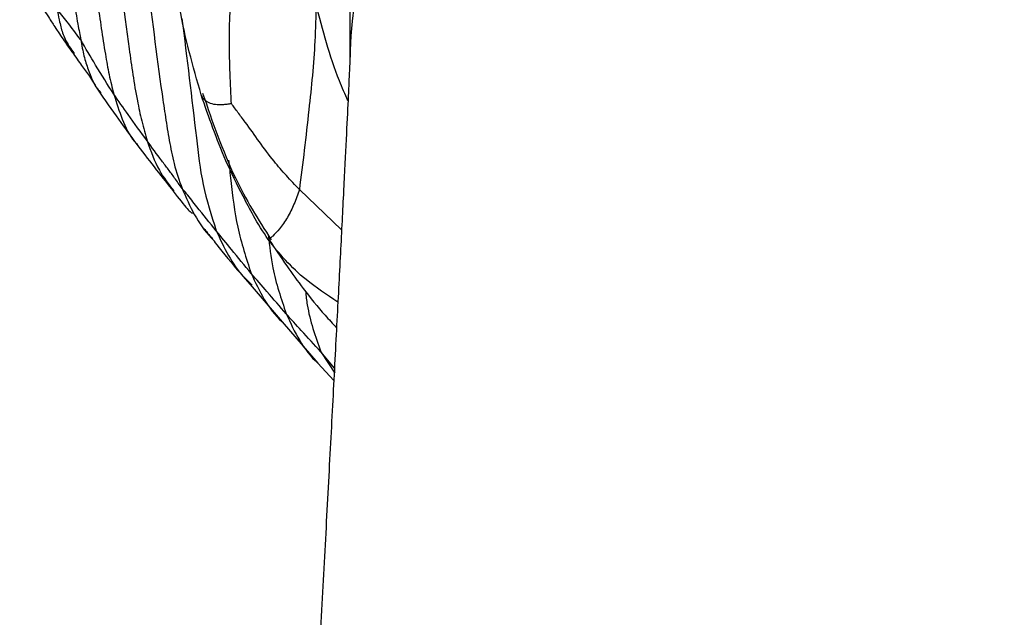
# Model space of a CAD drawing. Units: millimetres. Extents: x -1122 to 1820, y -1231 to 1748.
# Drawn here: x -35 to -10, y -789 to -774 of the extents above; entities that cross this region are included whole.
import ezdxf

# ---------------------------------------------------------------- set-up
doc = ezdxf.new("R2010")
doc.units = ezdxf.units.MM

msp = doc.modelspace()

# ---------------------------------------------------------------- linework, layer by layer
at = {"color": 7, "linetype": 'Continuous', "lineweight": 25}
for p, q in [((-26.82, -772.593), (-26.82, -774.694)), ((-33.145, -775.341), (-33.101, -775.393)), ((-27.028, -778.848), (-28.093, -777.836)), ((-29.285, -780.284), (-28.525, -781.172)), ((-28.525, -781.172), (-27.626, -782.208)), ((-27.209, -782.334), (-27.551, -781.923)), ((-27.551, -781.923), (-27.199, -782.463)), ((-27.626, -782.208), (-27.225, -782.65))]:
    msp.add_line(p, q, dxfattribs=at)
msp.add_arc((-15.82, -774.707), 11, 59.976, 179.9074, dxfattribs=at)
for points, knots in [([(-34.344, -768.906), (-34.218, -769.88), (-34.036, -771.282), (-33.809, -772.871), (-33.701, -773.545), (-33.638, -773.885), (-33.617, -773.999), (-33.607, -774.056)], [0, 0, 0, 0, 0.560134, 0.806603, 0.915034, 0.957313, 1, 1, 1, 1]), ([(-33.589, -770.15), (-33.453, -771.143), (-33.257, -772.573), (-33.034, -774.155), (-32.892, -774.957), (-32.814, -775.267), (-32.774, -775.427)], [0, 0, 0, 0, 0.556595, 0.801552, 0.897679, 1, 1, 1, 1]), ([(-32.788, -771.302), (-32.656, -772.3), (-32.465, -773.737), (-32.238, -775.325), (-32.068, -776.134), (-31.977, -776.445), (-31.929, -776.609)], [0, 0, 0, 0, 0.55431, 0.798237, 0.893955, 1, 1, 1, 1]), ([(-30.567, -775.448), (-30.773, -774.724), (-31.062, -773.715), (-31.239, -772.381), (-31.221, -771.791), (-31.211, -771.496)], [0, 0, 0, 0, 0.560149, 0.780177, 1, 1, 1, 1]), ([(-35.145, -772.333), (-35.002, -772.576), (-34.705, -773.08), (-34.46, -773.415), (-34.403, -773.507), (-34.373, -773.555)], [0, 0, 0, 0, 0.309107, 0.641311, 1, 1, 1, 1]), ([(-29.805, -775.668), (-29.814, -775.498), (-29.832, -775.148), (-29.852, -774.513), (-29.866, -773.535), (-29.799, -772.74), (-29.756, -772.23)], [0, 0, 0, 0, 0.148325, 0.306698, 0.555644, 1, 1, 1, 1]), ([(-31.944, -772.422), (-31.822, -773.423), (-31.675, -774.621), (-31.469, -776.011), (-31.376, -776.596), (-31.256, -777.217), (-31.122, -777.601), (-31.05, -777.808)], [0, 0, 0, 0, 0.550595, 0.658789, 0.76699, 0.874988, 1, 1, 1, 1]), ([(-27.671, -773.158), (-27.679, -773.469), (-27.694, -774.067), (-27.76, -774.959), (-27.858, -775.873), (-27.964, -776.834), (-28.05, -777.503), (-28.093, -777.836)], [0, 0, 0, 0, 0.199268, 0.383663, 0.568252, 0.785807, 1, 1, 1, 1]), ([(-26.866, -775.597), (-26.94, -775.43), (-27.288, -774.641), (-27.502, -773.812), (-27.671, -773.158)], [0, 0, 0, 0, 0.211827, 1, 1, 1, 1]), ([(-33.607, -774.056), (-33.722, -773.904), (-33.929, -773.631), (-34.125, -773.379), (-34.211, -773.268)], [0, 0, 0, 0, 0.560012, 1, 1, 1, 1]), ([(-34.211, -773.268), (-34.189, -773.371), (-34.148, -773.56), (-34.099, -773.768), (-34.012, -774.068), (-33.857, -774.284), (-33.773, -774.402)], [0, 0, 0, 0, 0.195234, 0.35904, 0.65125, 1, 1, 1, 1]), ([(-34.374, -773.555), (-34.329, -773.625), (-34.247, -773.753), (-33.927, -774.228), (-33.838, -774.348), (-33.791, -774.412)], [0, 0, 0, 0, 0.363905, 0.665354, 1, 1, 1, 1]), ([(-31.053, -773.52), (-30.929, -774.522), (-30.757, -775.918), (-30.555, -777.724), (-30.312, -778.486), (-30.189, -778.871)], [0, 0, 0, 0, 0.557712, 0.776887, 1, 1, 1, 1]), ([(-32.774, -775.427), (-32.925, -775.191), (-33.194, -774.768), (-33.481, -774.274), (-33.607, -774.056)], [0, 0, 0, 0, 0.56011, 1, 1, 1, 1]), ([(-33.607, -774.056), (-33.58, -774.199), (-33.526, -774.492), (-33.4, -774.86), (-33.278, -775.189), (-33.159, -775.326), (-33.145, -775.341)], [0, 0, 0, 0, 0.252807, 0.522019, 0.944843, 1, 1, 1, 1]), ([(-33.792, -774.41), (-33.708, -774.53), (-33.538, -774.773), (-33.387, -774.971), (-33.203, -775.265), (-33.114, -775.407)], [0, 0, 0, 0, 0.332036, 0.678869, 1, 1, 1, 1]), ([(-26.817, -774.484), (-26.817, -774.481), (-26.817, -774.46), (-26.821, -774.592), (-26.835, -774.913), (-26.864, -775.562), (-26.912, -776.54), (-26.976, -777.835), (-27.056, -779.406), (-27.15, -781.222), (-27.256, -783.251), (-27.373, -785.461), (-27.499, -787.816), (-27.631, -790.282), (-27.762, -792.704), (-27.849, -794.299), (-27.889, -795.038)], [0, 0, 0, 0, 0.0047235, 0.045358, 0.1031128, 0.1757799, 0.2556865, 0.3382632, 0.4218134, 0.5057676, 0.5899141, 0.6741624, 0.7584688, 0.8428095, 0.9271705, 1, 1, 1, 1]), ([(-33.113, -775.407), (-32.931, -775.666), (-32.566, -776.184), (-32.301, -776.55), (-32.168, -776.734)], [0, 0, 0, 0, 0.498659, 1, 1, 1, 1]), ([(-31.929, -776.609), (-32.09, -776.387), (-32.378, -775.991), (-32.653, -775.6), (-32.774, -775.427)], [0, 0, 0, 0, 0.560202, 1, 1, 1, 1]), ([(-32.774, -775.427), (-32.705, -775.644), (-32.56, -776.094), (-32.368, -776.5), (-32.187, -776.688), (-32.156, -776.721)], [0, 0, 0, 0, 0.434732, 0.902604, 1, 1, 1, 1]), ([(-29.805, -775.668), (-29.813, -775.67), (-29.832, -775.674), (-29.872, -775.68), (-29.938, -775.689), (-30.058, -775.701), (-30.221, -775.7), (-30.377, -775.654), (-30.479, -775.585), (-30.528, -775.524), (-30.56, -775.458), (-30.564, -775.452), (-30.567, -775.448)], [0, 0, 0, 0, 0.020604, 0.045194, 0.093962, 0.180762, 0.334755, 0.514934, 0.694656, 0.813599, 0.875248, 1, 1, 1, 1]), ([(-28.88, -779.094), (-29.007, -778.896), (-29.235, -778.54), (-29.578, -777.873), (-30.074, -776.882), (-30.374, -776.008), (-30.567, -775.448)], [0, 0, 0, 0, 0.175317, 0.313522, 0.560021, 1, 1, 1, 1]), ([(-30.531, -775.406), (-30.283, -776.129), (-29.937, -777.135), (-29.291, -778.34), (-28.966, -778.847), (-28.802, -779.102)], [0, 0, 0, 0, 0.558741, 0.777991, 1, 1, 1, 1]), ([(-28.093, -777.836), (-28.203, -777.718), (-28.42, -777.484), (-28.767, -777.09), (-29.1, -776.631), (-29.396, -776.215), (-29.637, -775.898), (-29.751, -775.741), (-29.805, -775.668)], [0, 0, 0, 0, 0.174649, 0.346792, 0.568419, 0.789644, 0.901012, 1, 1, 1, 1]), ([(-31.05, -777.808), (-31.114, -777.716), (-31.24, -777.537), (-31.397, -777.325), (-31.635, -777.012), (-31.808, -776.775), (-31.929, -776.609)], [0, 0, 0, 0, 0.192145, 0.377722, 0.563186, 1, 1, 1, 1]), ([(-31.929, -776.609), (-31.838, -776.866), (-31.668, -777.341), (-31.388, -777.703), (-31.258, -777.869)], [0, 0, 0, 0, 0.539025, 1, 1, 1, 1]), ([(-32.169, -776.732), (-32.009, -776.938), (-31.683, -777.357), (-31.408, -777.705), (-31.267, -777.882)], [0, 0, 0, 0, 0.491541, 1, 1, 1, 1]), ([(-29.879, -777.09), (-29.859, -777.263), (-29.795, -777.83), (-29.684, -778.804), (-29.434, -779.564), (-29.307, -779.949)], [0, 0, 0, 0, 0.178255, 0.584375, 1, 1, 1, 1]), ([(-30.189, -778.871), (-30.352, -778.67), (-30.557, -778.417), (-30.807, -778.109), (-30.945, -777.923), (-31.014, -777.847), (-31.05, -777.808)], [0, 0, 0, 0, 0.555585, 0.701103, 0.846594, 1, 1, 1, 1]), ([(-31.05, -777.808), (-30.851, -778.258), (-30.631, -778.754), (-30.248, -779.115), (-30.213, -779.148)], [0, 0, 0, 0, 0.907463, 1, 1, 1, 1]), ([(-28.093, -777.836), (-28.135, -777.96), (-28.218, -778.202), (-28.389, -778.542), (-28.591, -778.835), (-28.743, -778.994), (-28.821, -779.054), (-28.874, -779.086), (-28.878, -779.091), (-28.88, -779.094)], [0, 0, 0, 0, 0.187785, 0.367598, 0.547413, 0.722385, 0.802682, 0.883594, 1, 1, 1, 1]), ([(-31.271, -777.878), (-31.135, -778.052), (-30.923, -778.324), (-30.844, -778.397), (-30.793, -778.43), (-30.779, -778.421), (-30.76, -778.436), (-30.736, -778.469), (-30.714, -778.504), (-30.704, -778.52)], [0, 0, 0, 0, 0.467157, 0.733621, 0.873, 0.943342, 0.975223, 0.98864, 1, 1, 1, 1]), ([(-30.507, -778.805), (-30.507, -778.805), (-30.506, -778.805), (-30.427, -778.906), (-30.329, -779.025), (-30.286, -779.077)], [0, 0, 0, 0, 0.343524, 0.710291, 1, 1, 1, 1]), ([(-30.235, -779.149), (-30.238, -779.146), (-30.291, -779.085), (-29.718, -779.792), (-29.436, -780.112), (-29.286, -780.283)], [0, 0, 0, 0, 0.028412, 0.481904, 1, 1, 1, 1]), ([(-29.307, -779.949), (-29.473, -779.749), (-29.769, -779.393), (-30.061, -779.031), (-30.189, -778.871)], [0, 0, 0, 0, 0.560032, 1, 1, 1, 1]), ([(-30.189, -778.871), (-29.994, -779.294), (-29.757, -779.805), (-29.35, -780.179), (-29.279, -780.244)], [0, 0, 0, 0, 0.8264446, 1, 1, 1, 1]), ([(-27.122, -780.67), (-27.398, -780.488), (-27.884, -780.167), (-28.451, -779.628), (-28.738, -779.271), (-28.88, -779.094)], [0, 0, 0, 0, 0.399454, 0.702923, 1, 1, 1, 1]), ([(-28.875, -778.985), (-28.845, -779.26), (-28.77, -779.939), (-28.553, -780.584), (-28.424, -780.967)], [0, 0, 0, 0, 0.406783, 1, 1, 1, 1]), ([(-28.852, -779.104), (-28.706, -779.323), (-28.429, -779.738), (-27.964, -780.38), (-27.544, -780.897), (-27.252, -781.212), (-27.156, -781.316)], [0, 0, 0, 0, 0.281595, 0.531556, 0.845593, 1, 1, 1, 1]), ([(-28.424, -780.967), (-28.584, -780.783), (-28.869, -780.454), (-29.173, -780.103), (-29.307, -779.949)], [0, 0, 0, 0, 0.560013, 1, 1, 1, 1]), ([(-29.307, -779.949), (-29.1, -780.395), (-28.891, -780.846), (-28.527, -781.166), (-28.523, -781.17)], [0, 0, 0, 0, 0.9885353, 1, 1, 1, 1]), ([(-27.937, -780.398), (-27.924, -780.513), (-27.868, -781.036), (-27.69, -781.534), (-27.551, -781.923)], [0, 0, 0, 0, 0.219106, 1, 1, 1, 1]), ([(-27.551, -781.923), (-27.716, -781.744), (-28.01, -781.425), (-28.297, -781.107), (-28.424, -780.967)], [0, 0, 0, 0, 0.560012, 1, 1, 1, 1]), ([(-28.424, -780.967), (-28.211, -781.426), (-27.998, -781.885), (-27.626, -782.208), (-27.626, -782.208)], [0, 0, 0, 0, 0.9996195, 1, 1, 1, 1])]:
    msp.add_open_spline(points, degree=3, knots=knots, dxfattribs=at)

doc.saveas('drawing.dxf')
